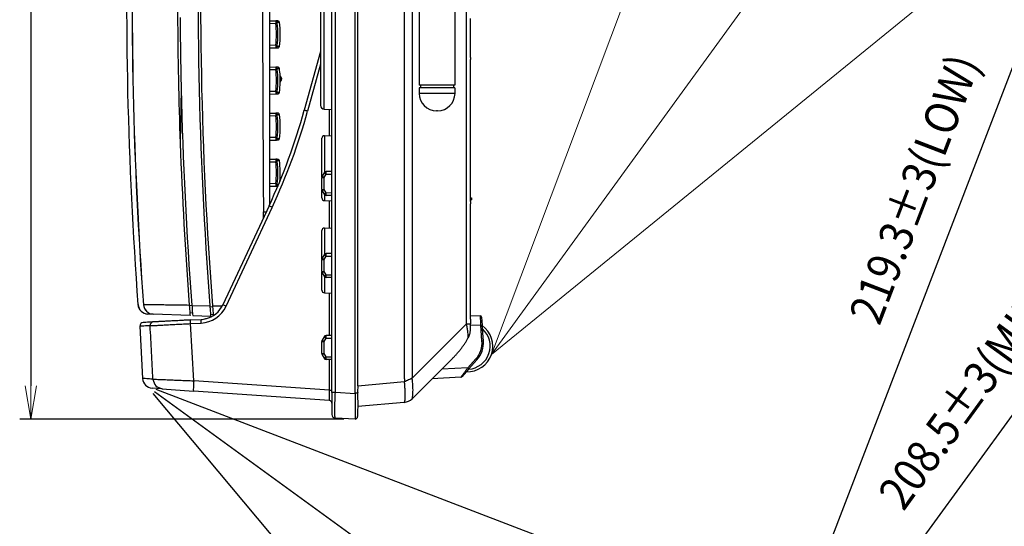
# Model space of a CAD drawing. Units: inches. Extents: x 1118 to 2378, y 398 to 909.
# Drawn here: x 1281 to 1370, y 504 to 550 of the extents above; entities that cross this region are included whole.
import ezdxf

# ---------------------------------------------------------------- set-up
doc = ezdxf.new("R2010")
doc.units = ezdxf.units.IN
doc.layers.add('15', color=7, linetype='Continuous', lineweight=9)
doc.styles.add('SAXA1', font='romans.shx', dxfattribs={"width": 0.9, "oblique": 15, "bigfont": 'extfont.shx'})

msp = doc.modelspace()

# ---------------------------------------------------------------- linework, layer by layer
at = {"color": 3}
for p, q in [((1282.429, 617.379), (1282.429, 516.653)), ((1386.629, 586.879), (1352.176, 497.124)), ((1346.798, 481.161), (1400.737, 555.401)), ((1293.553, 516.137), (1345.844, 478.146)), ((1293.678, 516.366), (1352.034, 493.965)), ((1293.387, 515.959), (1336.824, 464.193)), ((1310.582, 513.653), (1281.429, 513.653))]:
    msp.add_line(p, q, dxfattribs=at)
at = {"lineweight": 13}
for q in [(1354.376, 600.673), (1367.362, 579.328), (1367.767, 555.211)]:
    msp.add_line((1323.836, 519.481), q, dxfattribs=at)
at = {"color": 2, "linetype": 'Continuous'}
for p, q in [((1321.588, 522.23), (1321.588, 589.472)), ((1316.032, 517.301), (1316.032, 588.443)), ((1316.717, 588.478), (1316.717, 517.359)), ((1309.814, 516.046), (1309.814, 557.656)), ((1308.79, 548.674), (1308.79, 555.806)), ((1303.903, 549.255), (1304.448, 549.241)), ((1308.79, 541.542), (1308.79, 548.674)), ((1304.448, 547.287), (1303.903, 547.272)), ((1308.484, 545.578), (1307.312, 541.35)), ((1303.903, 545.108), (1304.448, 545.093)), ((1295.945, 543.372), (1295.859, 538.468)), ((1304.448, 543.139), (1303.903, 543.125)), ((1320.567, 542.96), (1317.342, 542.96)), ((1303.903, 540.96), (1304.448, 540.946)), ((1309.29, 539.158), (1309.29, 541.516)), ((1308.823, 539.145), (1308.823, 536.232)), ((1304.448, 538.992), (1303.903, 538.978)), ((1303.903, 536.813), (1304.448, 536.799)), ((1308.811, 535.386), (1308.99, 535.688)), ((1308.823, 536.232), (1308.823, 535.84)), ((1308.99, 535.688), (1309.508, 535.701)), ((1304.448, 534.845), (1303.903, 534.831)), ((1308.586, 535.386), (1308.811, 535.386)), ((1308.811, 534.314), (1308.811, 535.386)), ((1308.586, 534.314), (1308.811, 534.314)), ((1308.99, 534.012), (1308.811, 534.314)), ((1308.823, 533.859), (1308.823, 533.319)), ((1309.508, 533.998), (1308.99, 534.012)), ((1309.508, 533.998), (1308.99, 534.012)), ((1309.29, 530.863), (1309.29, 533.307)), ((1299.981, 523.818), (1304.124, 532.708)), ((1308.823, 530.851), (1308.823, 528.467)), ((1308.586, 528.013), (1308.817, 528.013)), ((1308.811, 526.941), (1308.817, 528.013)), ((1308.817, 528.013), (1308.99, 528.315)), ((1308.99, 528.315), (1309.508, 528.329)), ((1308.586, 526.941), (1308.811, 526.941)), ((1308.99, 526.639), (1308.811, 526.941)), ((1308.823, 526.486), (1308.823, 525.024)), ((1308.99, 526.639), (1309.508, 526.625)), ((1309.29, 521.18), (1309.29, 525.012)), ((1296.678, 523.909), (1296.91, 523.897)), ((1296.91, 523.897), (1298.532, 523.841)), ((1298.77, 523.754), (1298.539, 523.747)), ((1296.8, 522.257), (1297.735, 522.306)), ((1297.072, 517.111), (1296.8, 522.257)), ((1321.588, 522.23), (1316.717, 517.359)), ((1321.588, 522.23), (1321.947, 522.23)), ((1321.946, 522.157), (1322.877, 522.105)), ((1322.991, 520.696), (1322.877, 522.105)), ((1308.586, 520.64), (1308.811, 520.64)), ((1308.586, 520.64), (1308.811, 520.64)), ((1308.811, 520.64), (1308.99, 520.942)), ((1308.811, 520.64), (1308.99, 520.942)), ((1308.811, 519.568), (1308.811, 520.64)), ((1308.811, 519.568), (1308.811, 520.64)), ((1308.99, 520.942), (1309.508, 520.956)), ((1308.99, 520.942), (1309.508, 520.956)), ((1308.586, 519.568), (1308.811, 519.568)), ((1308.586, 519.568), (1308.811, 519.568)), ((1308.99, 519.266), (1308.811, 519.568)), ((1308.99, 519.266), (1308.811, 519.568)), ((1308.99, 519.266), (1309.508, 519.252)), ((1308.99, 519.266), (1309.508, 519.252)), ((1309.29, 516.256), (1309.29, 519.028)), ((1321.722, 518.278), (1322.443, 519.078)), ((1321.722, 518.278), (1319.374, 518.155)), ((1309.29, 516.256), (1297.072, 517.111)), ((1316.034, 517.01), (1311.819, 516.641)), ((1316.032, 517.301), (1316.034, 517.01)), ((1309.814, 516.046), (1309.508, 516.046)), ((1311.582, 515.954), (1309.814, 516.046)), ((1311.812, 516.003), (1311.582, 516.003))]:
    msp.add_line(p, q, dxfattribs=at)
at = {"color": 4, "linetype": 'Continuous'}
for p, q in [((1317.342, 581.483), (1317.342, 543.697)), ((1320.567, 581.483), (1320.567, 543.697)), ((1311.582, 516.003), (1311.582, 557.726)), ((1308.484, 555.484), (1308.484, 541.864)), ((1303.903, 552.64), (1303.903, 532.963)), ((1309.502, 516.252), (1309.5, 550.385)), ((1311.812, 550.453), (1311.812, 546.641)), ((1311.812, 550.453), (1311.812, 546.641)), ((1303.903, 549.485), (1304.451, 549.471)), ((1321.957, 546.194), (1321.957, 549.68)), ((1303.903, 547.042), (1304.451, 547.056)), ((1308.484, 546.724), (1307.018, 541.437)), ((1311.812, 546.641), (1311.812, 546.433)), ((1311.812, 546.641), (1311.812, 546.433)), ((1311.812, 546.433), (1311.812, 545.996)), ((1311.812, 546.433), (1311.812, 545.996)), ((1303.903, 545.337), (1304.451, 545.323)), ((1311.812, 545.996), (1311.812, 544.408)), ((1311.812, 545.996), (1311.812, 544.408)), ((1321.954, 538.044), (1321.954, 545.995)), ((1311.812, 544.408), (1311.812, 544.321)), ((1311.812, 544.408), (1311.812, 544.321)), ((1311.812, 544.321), (1311.812, 543.629)), ((1311.812, 544.321), (1311.812, 543.629)), ((1311.812, 543.629), (1311.812, 543.12)), ((1311.812, 543.629), (1311.812, 543.12)), ((1317.48, 543.697), (1317.342, 543.697)), ((1320.429, 543.697), (1317.48, 543.697)), ((1317.48, 543.697), (1317.48, 543.467)), ((1320.567, 543.697), (1320.429, 543.697)), ((1320.429, 543.697), (1320.429, 543.467)), ((1303.903, 542.894), (1304.451, 542.909)), ((1311.812, 543.12), (1311.812, 543)), ((1311.812, 543.12), (1311.812, 543)), ((1311.812, 543), (1311.812, 542.563)), ((1311.812, 543), (1311.812, 542.563)), ((1317.48, 543.467), (1317.342, 543.467)), ((1317.342, 543.467), (1317.342, 542.96)), ((1320.429, 543.467), (1317.48, 543.467)), ((1320.567, 543.467), (1320.429, 543.467)), ((1320.567, 543.467), (1320.567, 542.96)), ((1311.812, 542.563), (1311.812, 542.428)), ((1311.812, 542.563), (1311.812, 542.428)), ((1311.812, 542.428), (1311.812, 541.589)), ((1311.812, 542.428), (1311.812, 541.589)), ((1303.903, 541.191), (1304.451, 541.176)), ((1308.79, 541.542), (1309.508, 541.504)), ((1311.812, 541.589), (1311.812, 541.093)), ((1311.812, 541.589), (1311.812, 541.093)), ((1311.812, 541.093), (1311.812, 539.799)), ((1311.812, 541.093), (1311.812, 539.799)), ((1318.954, 541.393), (1318.908, 541.393)), ((1319.001, 541.393), (1318.954, 541.393)), ((1308.823, 539.145), (1309.508, 539.163)), ((1311.812, 539.799), (1311.812, 539.393)), ((1311.812, 539.799), (1311.812, 539.393)), ((1311.812, 539.393), (1311.812, 538.456)), ((1311.812, 539.393), (1311.812, 538.456)), ((1303.903, 538.748), (1304.451, 538.762)), ((1308.599, 535.46), (1308.599, 538.915)), ((1311.812, 538.456), (1311.812, 537.771)), ((1311.812, 538.456), (1311.812, 537.771)), ((1311.812, 537.771), (1311.812, 537.752)), ((1311.812, 537.771), (1311.812, 537.752)), ((1311.812, 537.752), (1311.812, 537.736)), ((1311.812, 537.752), (1311.812, 537.736)), ((1311.812, 537.736), (1311.812, 535.753)), ((1311.812, 537.736), (1311.812, 535.753)), ((1321.957, 533.559), (1321.957, 537.844)), ((1303.903, 537.044), (1304.451, 537.029)), ((1308.797, 535.804), (1308.618, 535.502)), ((1309.508, 535.932), (1308.99, 535.918)), ((1311.812, 535.753), (1311.812, 535.571)), ((1311.812, 535.753), (1311.812, 535.571)), ((1308.586, 534.314), (1308.586, 535.386)), ((1311.812, 535.571), (1311.812, 533.958)), ((1311.812, 535.571), (1311.812, 533.958)), ((1303.903, 534.6), (1304.451, 534.615)), ((1308.599, 533.549), (1308.599, 534.239)), ((1308.619, 534.196), (1308.798, 533.894)), ((1311.812, 533.958), (1311.812, 533.438)), ((1311.812, 533.958), (1311.812, 533.438)), ((1308.823, 533.319), (1309.508, 533.301)), ((1309.508, 533.768), (1308.99, 533.781)), ((1311.812, 533.438), (1311.812, 531.825)), ((1311.812, 533.438), (1311.812, 531.825)), ((1321.954, 525.087), (1321.954, 533.038)), ((1321.957, 533.559), (1322.049, 533.559)), ((1321.957, 533.375), (1321.957, 533.559)), ((1321.957, 533.375), (1322.049, 533.375)), ((1321.957, 533.237), (1321.957, 533.375)), ((1322.049, 533.559), (1322.049, 533.375)), ((1303.848, 532.845), (1299.703, 523.955)), ((1311.812, 531.825), (1311.812, 531.504)), ((1311.812, 531.825), (1311.812, 531.504)), ((1311.812, 531.504), (1311.812, 531.099)), ((1311.812, 531.504), (1311.812, 531.099)), ((1308.599, 528.088), (1308.599, 530.621)), ((1308.823, 530.851), (1309.508, 530.869)), ((1311.812, 531.099), (1311.812, 529.667)), ((1311.812, 531.099), (1311.812, 529.667)), ((1311.812, 529.667), (1311.812, 529.477)), ((1311.812, 529.667), (1311.812, 529.477)), ((1311.812, 529.477), (1311.812, 527.775)), ((1311.812, 529.477), (1311.812, 527.775)), ((1309.508, 528.559), (1308.99, 528.545)), ((1308.586, 526.941), (1308.586, 528.013)), ((1308.798, 528.433), (1308.619, 528.13)), ((1311.812, 527.775), (1311.812, 527.458)), ((1311.812, 527.775), (1311.812, 527.458)), ((1308.599, 525.255), (1308.599, 526.866)), ((1308.619, 526.823), (1308.798, 526.521)), ((1311.812, 527.458), (1311.812, 524.623)), ((1311.812, 527.458), (1311.812, 524.623)), ((1309.508, 526.395), (1308.99, 526.408)), ((1308.823, 525.024), (1309.508, 525.006)), ((1311.812, 524.623), (1311.812, 524.574)), ((1311.812, 524.623), (1311.812, 524.574)), ((1311.812, 524.574), (1311.812, 524.141)), ((1311.812, 524.574), (1311.812, 524.141)), ((1311.812, 524.141), (1311.812, 523.163)), ((1311.812, 524.141), (1311.812, 523.163)), ((1321.957, 522.998), (1321.957, 524.887)), ((1296.678, 523.909), (1296.679, 523.894)), ((1296.678, 523.909), (1296.679, 523.894)), ((1296.964, 523.207), (1296.732, 523.215)), ((1298.532, 523.841), (1298.539, 523.747)), ((1298.763, 523.838), (1298.77, 523.754)), ((1298.763, 523.838), (1298.77, 523.754)), ((1293.431, 523.099), (1292.95, 523.116)), ((1293.441, 523.1), (1292.96, 523.117)), ((1296.75, 522.984), (1293.441, 523.1)), ((1296.8, 522.579), (1297.735, 522.628)), ((1296.982, 522.976), (1298.604, 522.919)), ((1297.735, 522.628), (1297.81, 522.633)), ((1297.823, 522.634), (1298.086, 522.674)), ((1298.149, 522.688), (1298.086, 522.674)), ((1298.824, 523.064), (1298.593, 523.057)), ((1298.824, 523.064), (1298.831, 522.972)), ((1311.812, 523.163), (1311.812, 522.737)), ((1311.812, 523.163), (1311.812, 522.737)), ((1311.812, 522.737), (1311.812, 522.682)), ((1311.812, 522.737), (1311.812, 522.682)), ((1311.812, 522.682), (1311.812, 519.764)), ((1311.812, 522.682), (1311.812, 519.764)), ((1321.957, 522.648), (1321.957, 522.998)), ((1321.957, 522.998), (1322.821, 522.95)), ((1322.952, 522.823), (1323.007, 522.118)), ((1292.235, 522.017), (1292.481, 517.322)), ((1323.118, 520.708), (1323.007, 522.118)), ((1308.586, 519.568), (1308.586, 520.64)), ((1308.586, 519.568), (1308.586, 520.64)), ((1308.797, 521.059), (1308.618, 520.757)), ((1308.797, 521.059), (1308.618, 520.757)), ((1309.508, 521.186), (1308.99, 521.173)), ((1309.508, 521.186), (1308.99, 521.173)), ((1311.812, 519.764), (1311.812, 519.448)), ((1311.812, 519.764), (1311.812, 519.448)), ((1308.618, 519.451), (1308.798, 519.149)), ((1308.618, 519.451), (1308.798, 519.149)), ((1309.508, 519.022), (1308.99, 519.036)), ((1309.508, 519.022), (1308.99, 519.036)), ((1311.812, 519.448), (1311.812, 517.678)), ((1311.812, 519.448), (1311.812, 517.678)), ((1320.359, 519.14), (1319.374, 518.155)), ((1321.819, 518.189), (1322.537, 518.99)), ((1319.374, 518.155), (1318.514, 517.294)), ((1321.819, 518.189), (1321.179, 517.475)), ((1311.812, 517.678), (1311.812, 517.158)), ((1311.812, 517.678), (1311.812, 517.158)), ((1311.812, 517.158), (1311.812, 517.074)), ((1311.812, 517.158), (1311.812, 517.074)), ((1311.812, 517.074), (1311.812, 516.697)), ((1311.812, 517.074), (1311.812, 516.697)), ((1318.514, 517.294), (1316.724, 515.504)), ((1321.085, 517.429), (1318.514, 517.294)), ((1294.252, 516.387), (1293.337, 516.451)), ((1294.252, 516.387), (1297.057, 516.191)), ((1309.294, 515.335), (1297.057, 516.191)), ((1309.508, 516.046), (1309.502, 516.252)), ((1311.812, 516.697), (1311.819, 516.641)), ((1311.812, 516.697), (1311.819, 516.641)), ((1311.819, 516.641), (1311.812, 516.138)), ((1311.819, 516.641), (1311.812, 516.138)), ((1311.812, 516.138), (1311.819, 516.049)), ((1311.812, 516.138), (1311.819, 516.049)), ((1309.508, 516.046), (1309.508, 515.106)), ((1311.582, 515.954), (1311.582, 516.003)), ((1311.582, 515.954), (1311.582, 513.676)), ((1311.819, 516.049), (1311.812, 516.003)), ((1311.819, 516.049), (1311.812, 516.003)), ((1311.812, 516.003), (1311.812, 515.957)), ((1311.812, 516.003), (1311.812, 515.957)), ((1311.812, 515.957), (1311.819, 514.805)), ((1311.812, 515.957), (1311.819, 514.805)), ((1309.508, 515.106), (1309.508, 514.068)), ((1311.819, 514.667), (1311.812, 514.574)), ((1311.812, 514.574), (1311.812, 513.906)), ((1316.009, 515.171), (1311.819, 514.805)), ((1311.819, 514.805), (1311.819, 514.667)), ((1311.819, 514.805), (1311.819, 514.667)), ((1311.582, 513.653), (1309.814, 513.745)), ((1311.582, 513.676), (1311.582, 513.653))]:
    msp.add_line(p, q, dxfattribs=at)
at = {"color": 0, "linetype": 'ByBlock', "lineweight": 13}
for p, q in [((1282.429, 513.653), (1281.929, 516.653)), ((1282.929, 516.653), (1282.429, 513.653)), ((1282.429, 513.653), (1282.429, 516.653))]:
    msp.add_line(p, q, dxfattribs=at)
at = {"color": 4, "linetype": 'Continuous'}
for centre, radius, start, end in [((1659.653, 551.639), 362.189, 171.27703, 184.40184), ((1659.653, 551.639), 361.959, 171.2341, 184.40511), ((1659.653, 551.639), 361.959, 171.2341, 184.40511), ((1660.71, 551.431), 369.669, 178.33467, 184.26043), ((1661.2, 551.415), 369.669, 178.33467, 184.26043), ((1661.211, 551.416), 369.669, 178.33467, 184.26043), ((1659.653, 551.639), 364.032, 178.4285, 182.07339), ((1659.653, 551.639), 364.032, 178.4285, 182.07339), ((1659.883, 551.658), 364.032, 180.29786, 181.30415), ((1297.946, 548.264), 6.914, 350.96541, 9.03459), ((1297.946, 544.116), 6.914, 3.50839, 9.03459), ((1297.946, 544.116), 6.914, 358.73725, 3.50839), ((1304.985, 544.548), 0.138, 183.53374, 233.96924), ((1297.945, 544.115), 6.915, 350.97267, 358.74907), ((1304.997, 543.961), 0.138, 128.27484, 178.67676), ((1304.768, 544.25), 0.23, 359.99956, 53.91796), ((1304.768, 544.25), 0.23, 308.3413, 0.00013), ((1659.883, 551.658), 364.032, 181.30415, 184.37353), ((1318.908, 542.96), 1.567, 180, 270), ((1319.001, 542.96), 1.567, 270, 0), ((1308.807, 541.864), 0.323, 180, 267), ((1253.733, 556.214), 55.296, 335, 344.5), ((1297.946, 539.969), 6.914, 350.96541, 9.03459), ((1308.829, 538.915), 0.23, 91.5, 180), ((1659.653, 551.639), 364.032, 182.07339, 184.36872), ((1659.653, 551.639), 364.032, 182.07339, 184.36872), ((1297.946, 535.822), 6.914, 353.53742, 9.03459), ((1308.995, 535.69), 0.228, 91.13075, 149.99931), ((1308.811, 535.387), 0.225, 149.24484, 180.38975), ((1308.811, 534.312), 0.225, 179.60824, 211.06823), ((1308.995, 534.009), 0.228, 210.31148, 268.86499), ((1308.829, 533.549), 0.23, 180, 268.5), ((1308.829, 530.621), 0.23, 91.5, 180), ((1308.995, 528.318), 0.228, 91.13501, 149.68852), ((1308.817, 528.013), 0.23, 149.32354, 180), ((1308.811, 526.939), 0.225, 179.60824, 211.06823), ((1308.995, 526.636), 0.228, 210.31148, 268.86499), ((1308.829, 525.255), 0.23, 180, 268.5), ((1292.982, 524.037), 0.922, 184.26614, 268), ((1292.992, 524.038), 0.922, 184.26614, 268), ((1659.653, 551.639), 364.032, 184.37109, 184.47819), ((1659.653, 551.639), 364.032, 184.37109, 184.47819), ((1659.653, 551.639), 364.032, 184.47819, 184.51469), ((1659.883, 551.658), 364.032, 184.37353, 184.48244), ((1659.883, 551.658), 364.032, 184.48244, 184.51893), ((1297.615, 524.929), 2.304, 283.39663, 334.99999), ((1659.653, 551.639), 362.189, 184.41665, 184.5261), ((1659.653, 551.639), 361.959, 184.41845, 184.52796), ((1659.653, 551.639), 361.959, 184.41845, 184.52796), ((1292.558, 522.034), 0.322, 93.00936, 183.02463), ((1659.653, 551.639), 362.189, 184.5261, 184.54799), ((1322.814, 522.812), 0.138, 4.50122, 86.83404), ((1321.656, 520.228), 2.304, 268.16659, 54.03347), ((1308.811, 520.641), 0.225, 149.13597, 180.3901), ((1308.811, 520.641), 0.225, 149.13597, 180.3901), ((1308.995, 520.945), 0.228, 91.13075, 149.99931), ((1308.995, 520.945), 0.228, 91.13075, 149.99931), ((1320.821, 520.528), 2.304, 318.1314, 4.50122), ((1308.811, 519.567), 0.225, 179.6099, 210.86403), ((1308.811, 519.567), 0.225, 179.6099, 210.86403), ((1308.995, 519.263), 0.228, 210.10826, 268.86761), ((1308.995, 519.263), 0.228, 210.10826, 268.86761), ((1293.402, 517.371), 0.922, 182.99998, 266.00001), ((1321.076, 517.567), 0.138, 273.47811, 318.1338), ((1309.278, 515.106), 0.23, 0.00076, 86.00261), ((1315.909, 516.319), 1.152, 275.00016, 314.99986), ((1309.831, 514.068), 0.323, 180.00002, 266.99998), ((1311.582, 513.906), 0.23, 270, 0)]:
    msp.add_arc(centre, radius, start, end, dxfattribs=at)
at = {"color": 2, "linetype": 'Continuous'}
for centre, radius, start, end in [((1297.767, 548.264), 6.752, 351.68006, 8.32018), ((1304.447, 549.334), 0.137, 8.33689, 88.10875), ((1297.767, 548.263), 6.884, 351.67732, 8.32268), ((1304.447, 547.193), 0.137, 271.89211, 351.66216), ((1297.767, 544.116), 6.752, 351.67988, 8.32001), ((1304.444, 545.189), 0.134, 7.48637, 86.94877), ((1297.767, 544.116), 6.884, 351.67617, 8.32383), ((1304.447, 543.046), 0.137, 271.89211, 351.66216), ((1253.709, 556.217), 55.627, 335.00046, 344.49909), ((1297.767, 539.969), 6.752, 351.67994, 8.32006), ((1304.444, 541.042), 0.134, 7.48634, 86.94724), ((1297.767, 539.969), 6.884, 351.67617, 8.32383), ((1304.447, 538.898), 0.137, 271.89211, 351.66216), ((1297.767, 535.822), 6.752, 351.67994, 8.32006), ((1304.444, 536.895), 0.134, 7.48637, 86.94877), ((1297.767, 535.822), 6.884, 351.67732, 8.32268), ((1304.447, 534.751), 0.137, 271.89211, 351.66216), ((1293.467, 524.015), 0.916, 183.91413, 267.75139), ((1293.477, 524.015), 0.916, 183.91399, 267.75126), ((1297.598, 524.934), 2.632, 272.98637, 334.89354), ((1293.477, 522.085), 0.32, 93.47935, 183.48501), ((1321.656, 520.228), 2.074, 273.75257, 48.35309), ((1320.835, 520.524), 2.163, 318.05945, 4.56121)]:
    msp.add_arc(centre, radius, start, end, dxfattribs=at)
for points in [[(1303.199, 587.637), (1303.22, 573.848), (1303.241, 559.976), (1303.273, 546.142), (1303.342, 532.31)], [(1307.312, 541.35), (1307.156, 541.395), (1307.018, 541.437)], [(1308.99, 535.688), (1308.916, 535.732), (1308.853, 535.77), (1308.837, 535.78), (1308.797, 535.804)], [(1308.99, 535.688), (1308.988, 535.809), (1308.99, 535.918)], [(1308.811, 535.386), (1308.737, 535.43), (1308.674, 535.468), (1308.657, 535.478), (1308.618, 535.502)], [(1308.811, 534.314), (1308.737, 534.269), (1308.674, 534.232), (1308.633, 534.206), (1308.619, 534.196)], [(1308.99, 534.012), (1308.916, 533.967), (1308.853, 533.929), (1308.812, 533.903), (1308.798, 533.894)], [(1308.99, 533.781), (1308.988, 533.89), (1308.99, 534.012)], [(1303.342, 532.31), (1303.376, 532.31), (1303.409, 532.31), (1303.443, 532.31), (1303.475, 532.31), (1303.507, 532.31), (1303.539, 532.31), (1303.569, 532.311), (1303.599, 532.311)], [(1303.35, 531.777), (1303.345, 532.04), (1303.342, 532.31)], [(1304.124, 532.708), (1303.977, 532.779), (1303.848, 532.845)], [(1308.99, 528.315), (1308.988, 528.436), (1308.99, 528.545)], [(1308.817, 528.013), (1308.737, 528.057), (1308.674, 528.095), (1308.633, 528.121), (1308.619, 528.13)], [(1308.99, 528.315), (1308.916, 528.359), (1308.853, 528.397), (1308.837, 528.408), (1308.798, 528.433)], [(1308.811, 526.941), (1308.737, 526.897), (1308.674, 526.859), (1308.633, 526.833), (1308.619, 526.823)], [(1308.99, 526.639), (1308.916, 526.594), (1308.853, 526.557), (1308.812, 526.531), (1308.798, 526.521)], [(1308.99, 526.408), (1308.988, 526.518), (1308.99, 526.639)], [(1296.679, 523.894), (1295.934, 523.909), (1295.22, 523.918), (1294.545, 523.926), (1293.933, 523.934), (1293.421, 523.941), (1293.016, 523.947), (1292.727, 523.95), (1292.563, 523.953)], [(1298.763, 523.838), (1299.078, 523.85), (1299.663, 523.873)], [(1299.981, 523.818), (1299.833, 523.889), (1299.703, 523.955)], [(1296.8, 522.257), (1296.795, 522.359), (1296.793, 522.447), (1296.793, 522.517), (1296.795, 522.562), (1296.8, 522.579)], [(1297.735, 522.306), (1297.731, 522.472), (1297.735, 522.628)], [(1322.821, 522.95), (1322.825, 522.917), (1322.828, 522.885), (1322.835, 522.79), (1322.841, 522.7), (1322.847, 522.598), (1322.858, 522.426), (1322.866, 522.294), (1322.877, 522.105)], [(1293.158, 522.065), (1292.741, 522.043), (1292.467, 522.029), (1292.351, 522.023), (1292.235, 522.017)], [(1293.158, 522.065), (1293.235, 522.069), (1293.376, 522.077), (1293.604, 522.089), (1293.973, 522.108), (1294.425, 522.132), (1294.95, 522.16), (1295.531, 522.19), (1296.154, 522.223), (1296.8, 522.257)], [(1293.413, 517.259), (1293.285, 519.662), (1293.158, 522.065)], [(1321.588, 522.23), (1321.642, 521.919), (1321.694, 521.552), (1321.729, 521.14), (1321.734, 520.935)], [(1322.877, 522.105), (1322.927, 522.11), (1322.969, 522.113), (1322.997, 522.116), (1323.007, 522.118)], [(1308.811, 520.64), (1308.737, 520.684), (1308.674, 520.722), (1308.633, 520.748), (1308.618, 520.757)], [(1308.811, 520.64), (1308.737, 520.684), (1308.674, 520.722), (1308.633, 520.748), (1308.618, 520.757)], [(1308.99, 520.942), (1308.916, 520.987), (1308.853, 521.024), (1308.837, 521.035), (1308.797, 521.059)], [(1308.99, 520.942), (1308.916, 520.987), (1308.853, 521.024), (1308.837, 521.035), (1308.797, 521.059)], [(1308.99, 520.942), (1308.988, 521.063), (1308.99, 521.173)], [(1308.99, 520.942), (1308.988, 521.063), (1308.99, 521.173)], [(1322.991, 520.696), (1323.038, 520.7), (1323.08, 520.704), (1323.108, 520.707), (1323.118, 520.708)], [(1308.811, 519.568), (1308.737, 519.524), (1308.674, 519.486), (1308.633, 519.46), (1308.618, 519.451)], [(1308.811, 519.568), (1308.737, 519.524), (1308.674, 519.486), (1308.633, 519.46), (1308.618, 519.451)], [(1308.99, 519.266), (1308.916, 519.222), (1308.853, 519.184), (1308.812, 519.158), (1308.798, 519.149)], [(1308.99, 519.266), (1308.916, 519.222), (1308.853, 519.184), (1308.812, 519.158), (1308.798, 519.149)], [(1308.99, 519.036), (1308.988, 519.145), (1308.99, 519.266)], [(1308.99, 519.036), (1308.988, 519.145), (1308.99, 519.266)], [(1322.443, 519.078), (1322.479, 519.046), (1322.51, 519.017), (1322.53, 518.997), (1322.537, 518.99)], [(1321.722, 518.278), (1321.623, 518.145), (1321.548, 518.045), (1321.504, 517.986), (1321.418, 517.87), (1321.303, 517.717), (1321.23, 517.619), (1321.147, 517.511), (1321.113, 517.466), (1321.085, 517.429)], [(1321.722, 518.278), (1321.76, 518.244), (1321.791, 518.215), (1321.798, 518.208), (1321.819, 518.189)], [(1293.413, 517.259), (1293.006, 517.287), (1292.715, 517.306), (1292.598, 517.314), (1292.481, 517.322)], [(1293.413, 517.259), (1293.588, 517.252), (1293.861, 517.241), (1294.079, 517.233), (1294.386, 517.22), (1294.688, 517.208), (1295.215, 517.187), (1295.8, 517.163), (1296.424, 517.139), (1297.072, 517.111)], [(1293.413, 517.259), (1293.67, 516.661), (1294.252, 516.387)], [(1297.072, 517.111), (1297.055, 516.821), (1297.044, 516.569), (1297.041, 516.37), (1297.045, 516.239), (1297.057, 516.191)], [(1316.009, 515.171), (1316.04, 515.209), (1316.064, 515.316), (1316.08, 515.487), (1316.087, 515.715), (1316.086, 515.993), (1316.076, 516.31), (1316.059, 516.653), (1316.034, 517.01)], [(1316.717, 517.359), (1316.567, 517.271), (1316.401, 517.184), (1316.221, 517.097), (1316.034, 517.01)], [(1316.724, 515.504), (1316.735, 515.553), (1316.748, 515.621), (1316.767, 515.765), (1316.778, 515.889), (1316.783, 515.972), (1316.792, 516.295), (1316.786, 516.558), (1316.758, 516.982), (1316.717, 517.359)], [(1309.29, 516.256), (1309.374, 516.255), (1309.445, 516.254), (1309.475, 516.253), (1309.485, 516.253), (1309.5, 516.252), (1309.502, 516.252)], [(1309.294, 515.335), (1309.296, 515.37), (1309.297, 515.405), (1309.298, 515.488), (1309.298, 515.562), (1309.297, 515.605), (1309.296, 515.75), (1309.295, 515.904), (1309.292, 516.077), (1309.29, 516.256)], [(1309.814, 513.745), (1309.793, 513.791), (1309.777, 513.922), (1309.767, 514.134), (1309.764, 514.422), (1309.77, 514.899), (1309.787, 515.45), (1309.814, 516.046)]]:
    msp.add_spline(points, degree=3, dxfattribs=at)
for points, knots in [([(1304.451, 549.471), (1304.45, 549.465), (1304.446, 549.443), (1304.444, 549.395), (1304.445, 549.324), (1304.447, 549.27), (1304.448, 549.241)], [0, 0, 0, 0, 0.0383336, 0.1466317, 0.3079636, 0.4999505, 0.4999505, 0.4999505, 0.4999505]), ([(1304.578, 549.26), (1304.574, 549.259), (1304.558, 549.257), (1304.529, 549.253), (1304.491, 549.247), (1304.462, 549.243), (1304.448, 549.241)], [0, 0, 0, 0, 0.0314499, 0.1004238, 0.1911425, 0.2867857, 0.2867857, 0.2867857, 0.2867857]), ([(1304.578, 549.26), (1304.577, 549.272), (1304.574, 549.294), (1304.572, 549.323), (1304.576, 549.343), (1304.58, 549.351), (1304.582, 549.354)], [0, 0, 0, 0, 0.079616, 0.1450921, 0.1894783, 0.2073454, 0.2073454, 0.2073454, 0.2073454]), ([(1304.582, 549.354), (1304.61, 549.353), (1304.658, 549.352), (1304.718, 549.351), (1304.754, 549.35), (1304.77, 549.349), (1304.774, 549.349)], [0, 0, 0, 0, 0.1825464, 0.3132437, 0.3917069, 0.4178704, 0.4178704, 0.4178704, 0.4178704]), ([(1304.448, 547.287), (1304.447, 547.257), (1304.445, 547.202), (1304.444, 547.131), (1304.446, 547.084), (1304.45, 547.062), (1304.451, 547.056)], [0, 0, 0, 0, 0.1940873, 0.354168, 0.4624669, 0.5006011, 0.5006011, 0.5006011, 0.5006011]), ([(1304.578, 547.267), (1304.574, 547.268), (1304.564, 547.269), (1304.551, 547.271), (1304.529, 547.275), (1304.502, 547.279), (1304.471, 547.283), (1304.454, 547.286), (1304.448, 547.287)], [0, 0, 0, 0, 0.0300112, 0.0654929, 0.0826157, 0.1747581, 0.2469859, 0.2868699, 0.2868699, 0.2868699, 0.2868699]), ([(1304.582, 547.173), (1304.58, 547.175), (1304.575, 547.184), (1304.573, 547.204), (1304.574, 547.233), (1304.577, 547.255), (1304.578, 547.267)], [0, 0, 0, 0, 0.0172644, 0.0624754, 0.1275871, 0.2074266, 0.2074266, 0.2074266, 0.2074266]), ([(1304.774, 547.178), (1304.77, 547.178), (1304.754, 547.177), (1304.718, 547.176), (1304.658, 547.175), (1304.61, 547.174), (1304.582, 547.173)], [0, 0, 0, 0, 0.0261283, 0.1046122, 0.2353467, 0.4178759, 0.4178759, 0.4178759, 0.4178759]), ([(1304.451, 545.323), (1304.45, 545.317), (1304.446, 545.295), (1304.444, 545.248), (1304.445, 545.177), (1304.447, 545.122), (1304.448, 545.093)], [0, 0, 0, 0, 0.038333, 0.1466309, 0.3080384, 0.5005544, 0.5005544, 0.5005544, 0.5005544]), ([(1304.578, 545.113), (1304.574, 545.112), (1304.564, 545.11), (1304.551, 545.108), (1304.527, 545.105), (1304.494, 545.1), (1304.463, 545.095), (1304.448, 545.093)], [0, 0, 0, 0, 0.0301575, 0.0656909, 0.082822, 0.1891973, 0.2870864, 0.2870864, 0.2870864, 0.2870864]), ([(1304.578, 545.113), (1304.577, 545.125), (1304.574, 545.147), (1304.573, 545.176), (1304.575, 545.195), (1304.577, 545.204), (1304.577, 545.206)], [0, 0, 0, 0, 0.078564, 0.1438889, 0.1876026, 0.2038478, 0.2038478, 0.2038478, 0.2038478]), ([(1304.577, 545.206), (1304.606, 545.206), (1304.656, 545.205), (1304.718, 545.203), (1304.754, 545.202), (1304.77, 545.202), (1304.774, 545.202)], [0, 0, 0, 0, 0.1913384, 0.3232859, 0.4017473, 0.4279051, 0.4279051, 0.4279051, 0.4279051]), ([(1304.911, 544.069), (1304.911, 544.093), (1304.91, 544.154), (1304.909, 544.251), (1304.907, 544.35), (1304.905, 544.411), (1304.904, 544.436)], [0, 0, 0, 0, 0.1512988, 0.3980495, 0.6352809, 0.7964487, 0.7964487, 0.7964487, 0.7964487]), ([(1304.448, 543.139), (1304.447, 543.109), (1304.445, 543.055), (1304.444, 542.984), (1304.446, 542.937), (1304.45, 542.915), (1304.451, 542.909)], [0, 0, 0, 0, 0.1935603, 0.3535657, 0.461563, 0.4993994, 0.4993994, 0.4993994, 0.4993994]), ([(1304.578, 543.12), (1304.574, 543.121), (1304.558, 543.123), (1304.529, 543.127), (1304.491, 543.133), (1304.462, 543.137), (1304.448, 543.139)], [0, 0, 0, 0, 0.0314946, 0.1005099, 0.19121, 0.2867235, 0.2867235, 0.2867235, 0.2867235]), ([(1304.582, 543.026), (1304.58, 543.028), (1304.575, 543.036), (1304.573, 543.056), (1304.574, 543.085), (1304.577, 543.108), (1304.578, 543.12)], [0, 0, 0, 0, 0.0172644, 0.0624754, 0.1275871, 0.2074265, 0.2074265, 0.2074265, 0.2074265]), ([(1304.774, 543.03), (1304.774, 543.03), (1304.77, 543.03), (1304.762, 543.03), (1304.746, 543.03), (1304.723, 543.029), (1304.689, 543.028), (1304.641, 543.027), (1304.603, 543.026), (1304.582, 543.026)], [0, 0, 0, 0, 0.0032789, 0.0262308, 0.0524371, 0.1048212, 0.1742464, 0.2762728, 0.4181035, 0.4181035, 0.4181035, 0.4181035]), ([(1304.451, 541.176), (1304.45, 541.171), (1304.446, 541.149), (1304.444, 541.101), (1304.445, 541.03), (1304.447, 540.976), (1304.448, 540.946)], [0, 0, 0, 0, 0.0383336, 0.1466316, 0.308039, 0.5005539, 0.5005539, 0.5005539, 0.5005539]), ([(1304.578, 540.966), (1304.574, 540.965), (1304.558, 540.963), (1304.531, 540.959), (1304.498, 540.954), (1304.47, 540.949), (1304.454, 540.947), (1304.448, 540.946)], [0, 0, 0, 0, 0.0314948, 0.1005135, 0.1800657, 0.2476528, 0.2868664, 0.2868664, 0.2868664, 0.2868664]), ([(1304.578, 540.966), (1304.577, 540.978), (1304.574, 541), (1304.573, 541.029), (1304.575, 541.048), (1304.577, 541.057), (1304.577, 541.06)], [0, 0, 0, 0, 0.079616, 0.1450921, 0.1888058, 0.205051, 0.205051, 0.205051, 0.205051]), ([(1304.577, 541.06), (1304.606, 541.059), (1304.656, 541.058), (1304.718, 541.056), (1304.754, 541.055), (1304.77, 541.055), (1304.774, 541.055)], [0, 0, 0, 0, 0.1913515, 0.3233067, 0.4017699, 0.4279335, 0.4279335, 0.4279335, 0.4279335]), ([(1304.448, 538.992), (1304.447, 538.962), (1304.445, 538.908), (1304.444, 538.837), (1304.446, 538.79), (1304.45, 538.768), (1304.451, 538.762)], [0, 0, 0, 0, 0.1935584, 0.3535635, 0.462164, 0.500596, 0.500596, 0.500596, 0.500596]), ([(1304.578, 538.973), (1304.574, 538.973), (1304.564, 538.975), (1304.551, 538.977), (1304.527, 538.98), (1304.494, 538.985), (1304.463, 538.99), (1304.448, 538.992)], [0, 0, 0, 0, 0.0300112, 0.0654929, 0.0826157, 0.1889922, 0.2868699, 0.2868699, 0.2868699, 0.2868699]), ([(1304.582, 538.879), (1304.58, 538.881), (1304.575, 538.889), (1304.573, 538.909), (1304.574, 538.938), (1304.577, 538.96), (1304.578, 538.973)], [0, 0, 0, 0, 0.0172644, 0.0624754, 0.1275871, 0.2074266, 0.2074266, 0.2074266, 0.2074266]), ([(1304.774, 538.883), (1304.774, 538.883), (1304.77, 538.883), (1304.762, 538.883), (1304.746, 538.883), (1304.723, 538.882), (1304.689, 538.881), (1304.641, 538.88), (1304.603, 538.879), (1304.582, 538.879)], [0, 0, 0, 0, 0.0032504, 0.0260033, 0.0522096, 0.1045937, 0.1740188, 0.2760452, 0.4178759, 0.4178759, 0.4178759, 0.4178759]), ([(1304.451, 537.029), (1304.45, 537.023), (1304.446, 537.001), (1304.444, 536.954), (1304.445, 536.883), (1304.447, 536.828), (1304.448, 536.799)], [0, 0, 0, 0, 0.038333, 0.1466309, 0.3079626, 0.4999486, 0.4999486, 0.4999486, 0.4999486]), ([(1304.578, 536.818), (1304.574, 536.818), (1304.564, 536.816), (1304.551, 536.814), (1304.527, 536.81), (1304.494, 536.805), (1304.463, 536.801), (1304.448, 536.799)], [0, 0, 0, 0, 0.0300131, 0.0654978, 0.0826221, 0.1889838, 0.28678, 0.28678, 0.28678, 0.28678]), ([(1304.578, 536.818), (1304.577, 536.83), (1304.574, 536.853), (1304.573, 536.882), (1304.575, 536.901), (1304.577, 536.91), (1304.577, 536.912)], [0, 0, 0, 0, 0.079616, 0.1450921, 0.1888058, 0.205051, 0.205051, 0.205051, 0.205051]), ([(1304.577, 536.912), (1304.606, 536.912), (1304.656, 536.911), (1304.718, 536.909), (1304.754, 536.908), (1304.77, 536.908), (1304.774, 536.908)], [0, 0, 0, 0, 0.1913388, 0.3232895, 0.4017576, 0.4279193, 0.4279193, 0.4279193, 0.4279193]), ([(1304.448, 534.845), (1304.447, 534.815), (1304.445, 534.761), (1304.444, 534.69), (1304.446, 534.643), (1304.45, 534.621), (1304.451, 534.615)], [0, 0, 0, 0, 0.1935584, 0.3535635, 0.462164, 0.500596, 0.500596, 0.500596, 0.500596]), ([(1304.578, 534.825), (1304.574, 534.826), (1304.558, 534.828), (1304.531, 534.833), (1304.498, 534.838), (1304.47, 534.842), (1304.454, 534.844), (1304.448, 534.845)], [0, 0, 0, 0, 0.0314944, 0.1005094, 0.1800597, 0.2476483, 0.2868696, 0.2868696, 0.2868696, 0.2868696]), ([(1304.582, 534.731), (1304.58, 534.734), (1304.575, 534.742), (1304.573, 534.762), (1304.574, 534.791), (1304.577, 534.813), (1304.578, 534.825)], [0, 0, 0, 0, 0.0172644, 0.0624754, 0.1275871, 0.2074266, 0.2074266, 0.2074266, 0.2074266]), ([(1304.687, 534.734), (1304.673, 534.734), (1304.638, 534.733), (1304.603, 534.732), (1304.582, 534.731)], [0.1901122, 0.1901122, 0.1901122, 0.1901122, 0.2760452, 0.4178759, 0.4178759, 0.4178759, 0.4178759])]:
    msp.add_open_spline(points, degree=3, knots=knots, dxfattribs=at)
at = {"color": 4, "linetype": 'Continuous'}
for points, knots in [([(1304.774, 549.349), (1304.767, 549.372), (1304.755, 549.413), (1304.706, 549.448), (1304.669, 549.461), (1304.645, 549.466), (1304.627, 549.466), (1304.596, 549.467), (1304.535, 549.468), (1304.484, 549.47), (1304.451, 549.471)], [0, 0, 0, 0, 0.149219, 0.2723675, 0.368269, 0.4086164, 0.4296774, 0.4864147, 0.6106574, 0.8229963, 0.8229963, 0.8229963, 0.8229963]), ([(1304.451, 547.056), (1304.484, 547.057), (1304.535, 547.058), (1304.614, 547.061), (1304.681, 547.057), (1304.757, 547.095), (1304.768, 547.147), (1304.774, 547.178)], [0, 0, 0, 0, 0.2122596, 0.3364958, 0.514147, 0.6477185, 0.8407805, 0.8407805, 0.8407805, 0.8407805]), ([(1304.64, 545.318), (1304.634, 545.319), (1304.623, 545.319), (1304.601, 545.319), (1304.566, 545.32), (1304.515, 545.322), (1304.474, 545.323), (1304.451, 545.323)], [0, 0, 0, 0, 0.0346757, 0.073061, 0.1472525, 0.2571532, 0.4096891, 0.4096891, 0.4096891, 0.4096891]), ([(1304.759, 545.247), (1304.744, 545.266), (1304.714, 545.305), (1304.665, 545.314), (1304.64, 545.318)], [0, 0, 0, 0, 0.1503094, 0.3113444, 0.3113444, 0.3113444, 0.3113444]), ([(1304.774, 545.202), (1304.773, 545.21), (1304.769, 545.225), (1304.762, 545.24), (1304.759, 545.247)], [0, 0, 0, 0, 0.0507543, 0.1034202, 0.1034202, 0.1034202, 0.1034202]), ([(1304.451, 542.909), (1304.474, 542.91), (1304.515, 542.91), (1304.566, 542.912), (1304.602, 542.912), (1304.624, 542.913), (1304.642, 542.913), (1304.667, 542.918), (1304.705, 542.931), (1304.754, 542.966), (1304.767, 543.007), (1304.774, 543.03)], [0, 0, 0, 0, 0.1524396, 0.2623022, 0.3364961, 0.3813135, 0.4096181, 0.4506915, 0.548157, 0.6727658, 0.8227426, 0.8227426, 0.8227426, 0.8227426]), ([(1304.64, 541.171), (1304.637, 541.171), (1304.626, 541.172), (1304.603, 541.172), (1304.566, 541.173), (1304.515, 541.175), (1304.474, 541.176), (1304.451, 541.176)], [0, 0, 0, 0, 0.0187295, 0.0731365, 0.1473334, 0.2572045, 0.4096663, 0.4096663, 0.4096663, 0.4096663]), ([(1304.763, 541.092), (1304.754, 541.111), (1304.74, 541.143), (1304.692, 541.171), (1304.659, 541.171), (1304.64, 541.171)], [0, 0, 0, 0, 0.1299505, 0.2218019, 0.3432565, 0.3432565, 0.3432565, 0.3432565]), ([(1304.774, 541.055), (1304.773, 541.062), (1304.77, 541.075), (1304.765, 541.087), (1304.763, 541.092)], [0, 0, 0, 0, 0.04426441, 0.08537772, 0.08537772, 0.08537772, 0.08537772]), ([(1304.451, 538.762), (1304.474, 538.762), (1304.515, 538.763), (1304.566, 538.765), (1304.602, 538.766), (1304.624, 538.766), (1304.642, 538.766), (1304.667, 538.772), (1304.705, 538.785), (1304.754, 538.819), (1304.767, 538.861), (1304.774, 538.883)], [0, 0, 0, 0, 0.1524861, 0.2623669, 0.3365602, 0.3813736, 0.4096559, 0.4507315, 0.5481891, 0.6727534, 0.8226308, 0.8226308, 0.8226308, 0.8226308]), ([(1304.774, 536.908), (1304.767, 536.93), (1304.755, 536.971), (1304.706, 537.006), (1304.669, 537.019), (1304.645, 537.024), (1304.627, 537.024), (1304.596, 537.025), (1304.535, 537.027), (1304.484, 537.028), (1304.451, 537.029)], [0, 0, 0, 0, 0.1490846, 0.2722425, 0.3681791, 0.4085406, 0.4295673, 0.4862687, 0.6105164, 0.8229355, 0.8229355, 0.8229355, 0.8229355]), ([(1304.451, 534.615), (1304.474, 534.615), (1304.515, 534.616), (1304.566, 534.618), (1304.602, 534.618), (1304.624, 534.619), (1304.634, 534.619), (1304.638, 534.619)], [0, 0, 0, 0, 0.1524356, 0.2622968, 0.336493, 0.3813137, 0.4062662, 0.4062662, 0.4062662, 0.4062662])]:
    msp.add_open_spline(points, degree=3, knots=knots, dxfattribs=at)
for points in [[(1321.957, 546.194), (1321.956, 546.154), (1321.955, 546.103), (1321.954, 546.048), (1321.954, 545.995)], [(1321.957, 537.844), (1321.957, 537.871), (1321.956, 537.895), (1321.955, 537.935), (1321.954, 537.99), (1321.954, 538.044)], [(1321.957, 533.237), (1321.956, 533.198), (1321.955, 533.146), (1321.954, 533.091), (1321.954, 533.038)], [(1321.957, 524.887), (1321.957, 524.914), (1321.956, 524.938), (1321.955, 524.978), (1321.954, 525.033), (1321.954, 525.087)], [(1293.458, 522.404), (1293.057, 522.383), (1292.77, 522.368), (1292.656, 522.362), (1292.541, 522.356)], [(1296.8, 522.579), (1296.326, 522.554), (1295.935, 522.534), (1295.636, 522.518), (1295.102, 522.49), (1294.621, 522.465), (1294.282, 522.447), (1294.035, 522.434), (1293.867, 522.425), (1293.658, 522.414), (1293.528, 522.408), (1293.458, 522.404)], [(1321.957, 522.648), (1321.956, 522.597), (1321.955, 522.558), (1321.954, 522.513), (1321.952, 522.449), (1321.95, 522.373), (1321.948, 522.317), (1321.948, 522.273), (1321.947, 522.23)], [(1321.946, 522.157), (1321.939, 521.826), (1321.926, 521.627), (1321.915, 521.526), (1321.852, 521.219), (1321.78, 521.024), (1321.734, 520.935)], [(1321.946, 522.157), (1321.947, 522.175), (1321.947, 522.194), (1321.947, 522.212), (1321.947, 522.23)], [(1320.359, 519.14), (1320.563, 519.35), (1320.759, 519.566), (1320.948, 519.788), (1321.127, 520.014), (1321.296, 520.243), (1321.454, 520.474), (1321.6, 520.705), (1321.734, 520.935)]]:
    msp.add_spline(points, degree=3, dxfattribs=at)

# ---------------------------------------------------------------- texts
at = {"layer": '15', "color": 3, "lineweight": 13, "style": 'SAXA1', "oblique": 15, "width": 0.9}
for s, rotation, p in [('219.3±3(LOW)', 69, (1358.733, 521.98)), ('208.5±3(MIDDLE)', 54, (1360.892, 505.298))]:
    msp.add_text(s, height=3, rotation=rotation, dxfattribs=at).set_placement(p)

doc.saveas('drawing.dxf')
